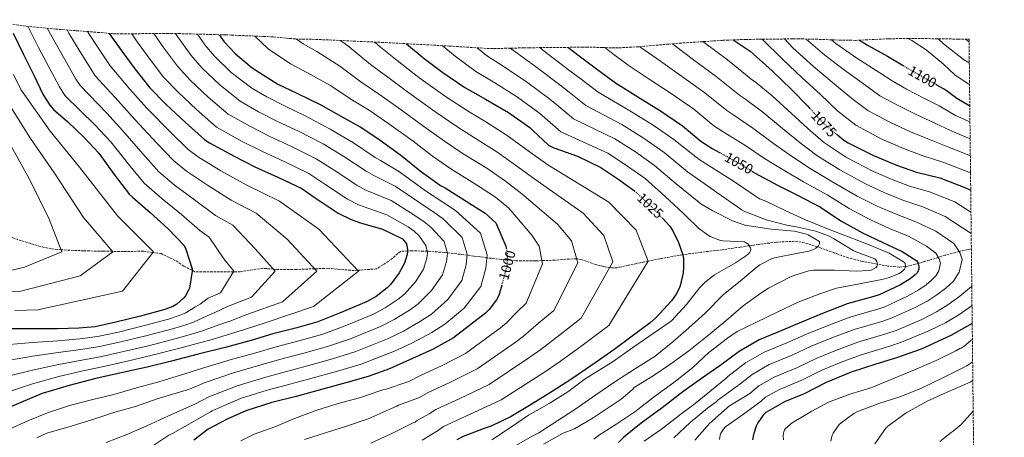
# Model space of a CAD drawing. Units: metres. Extents: x 573066 to 576465, y 4756582 to 4758888.
# Drawn here: x 575766 to 576465, y 4758576 to 4758872 of the extents above; entities that cross this region are included whole.
import ezdxf
from ezdxf.enums import TextEntityAlignment as Align

# ---------------------------------------------------------------- set-up
doc = ezdxf.new("R2010")
doc.units = ezdxf.units.M
doc.header["$MEASUREMENT"] = 0
doc.linetypes.add('DGN Style 3', pattern=[2.435891, 1.739922, -0.695969])
doc.linetypes.add('DGN Style 5', pattern=[1.217945, 0.521977, -0.695969])
for name, color, linetype, lineweight in [('Cota de curva de nivel directora', 7, 'Continuous', 0), ('Curva de nivel directora', 30, 'Continuous', 30), ('Curva de nivel directora no vista', 30, 'DGN Style 5', 30), ('Curva de nivel intermedia', 30, 'Continuous', 0), ('Vaguada', 142, 'DGN Style 3', 13), ('Zona arbolada', 92, 'DGN Style 3', 0)]:
    doc.layers.add(name, color=color, linetype=linetype, lineweight=lineweight)
doc.styles.add('Style-Arial', font='arial.ttf')

msp = doc.modelspace()

# ---------------------------------------------------------------- linework, layer by layer
at = {"layer": 'Curva de nivel directora', "color": 30, "linetype": 'Continuous', "lineweight": 30, "flags": 128}
for points, elevation in [([(575829.76, 4758862.53), (575829.79, 4758862.48), (575838.82, 4758849.87), (575848.16, 4758837.46), (575858.66, 4758823.95), (575870.11, 4758812.37), (575883.68, 4758799.7), (575897.63, 4758786.96), (575901.15, 4758784.91), (575918.56, 4758775.38), (575933.15, 4758768.02), (575949.6, 4758760.66), (575966.49, 4758752.53), (575975.97, 4758745.94), (575992.22, 4758735.06), (576001.5, 4758730.45), (576008.29, 4758728.21), (576023.77, 4758723.6), (576037.98, 4758716.82), (576039.26, 4758715.47), (576040.73, 4758713.3), (576041.63, 4758709.26), (576041.56, 4758707.47), (576041.24, 4758705.62), (576039.39, 4758699.47), (576035.68, 4758692.69), (576029.79, 4758684.75), (576027.1, 4758682.07), (576019.36, 4758676.05), (576012.44, 4758672.15), (575993.37, 4758664.08), (575977.88, 4758657.94), (575962.97, 4758653.78), (575945.95, 4758649.36), (575931.29, 4758644.95), (575913.18, 4758640.02), (575892.96, 4758634.96), (575874.14, 4758630.1), (575856.73, 4758625.88), (575838.3, 4758621.72), (575820.38, 4758617.75), (575801.57, 4758612.89), (575782.43, 4758607.19), (575767.26, 4758600.66), (575752.73, 4758594.65)], 975), ([(575761.83, 4758862.8), (575768.99, 4758847.57), (575776.48, 4758832.85), (575782.95, 4758819.09), (575787.81, 4758811.6), (575790.5, 4758808.6), (575800.61, 4758799.76), (575811.87, 4758788.95), (575822.43, 4758777.62), (575833.5, 4758762.39), (575844.26, 4758748.37), (575846.37, 4758746.45), (575858.85, 4758735.51), (575871.77, 4758723.86), (575882.97, 4758712.15), (575884.32, 4758709.52), (575888.67, 4758695.57), (575888.67, 4758693.91), (575886.88, 4758681.94), (575886.24, 4758680.4), (575884, 4758676.5), (575882.91, 4758675.09), (575877.92, 4758670.55), (575875.1, 4758668.95), (575869.34, 4758666.71), (575852.06, 4758662.1), (575834.72, 4758657.69), (575820.06, 4758654.49), (575808.41, 4758653.46), (575793.18, 4758653.01), (575775.58, 4758653.01), (575759.2, 4758653.01)], 950), ([(575907.94, 4758861.62), (575911.52, 4758856.53), (575919.58, 4758848.02), (575931.36, 4758838.1), (575949.47, 4758826.64), (575963.1, 4758820.11), (575980.13, 4758811.86), (575994.33, 4758803.73), (576007.84, 4758796.18), (576021.15, 4758787.54), (576037.85, 4758775.44), (576050.46, 4758765.01), (576064.86, 4758754.7), (576068.19, 4758752.91), (576083.1, 4758743.57), (576096.67, 4758734.99), (576104.28, 4758728.21), (576111.39, 4758711.63), (576111.62, 4758710.22)], 1000), ([(576272.54, 4758857.93), (576284.7, 4758849.87), (576300.12, 4758836.04), (576313.95, 4758822.73), (576325.47, 4758810.95), (576326.75, 4758809.56)], 1075), ([(576040.81, 4758855.22), (576053.34, 4758844.81), (576066.53, 4758834.83), (576082.21, 4758824.21), (576096.93, 4758815.82), (576113.25, 4758806.35), (576128.29, 4758795.73), (576130.46, 4758793.68), (576141.66, 4758783.25), (576145.37, 4758781.45), (576162.21, 4758775.44), (576178.65, 4758767.37), (576190.75, 4758759.44), (576202.56, 4758750.77)], 1025), ([(576155.33, 4758852.67), (576163.29, 4758846.67), (576175.58, 4758837.32), (576189.09, 4758827.6), (576204.96, 4758817.48), (576221.09, 4758807.69), (576236.7, 4758797.07), (576249.69, 4758786.12), (576257.76, 4758780.94), (576262.8, 4758778.14)], 1050), ([(576362.13, 4758857.75), (576367.74, 4758854.22), (576382.11, 4758846.31), (576393.1, 4758839.71)], 1100), ([(576416.87, 4758826.17), (576423.68, 4758822.34), (576431.32, 4758816.52), (576440.43, 4758811.11)], 1100), ([(576346.53, 4758790.54), (576351, 4758786.89), (576354.2, 4758784.97), (576371.68, 4758776.07), (576388.44, 4758769.03), (576402.71, 4758764.17), (576419.16, 4758760.01), (576435.8, 4758753.8), (576441.09, 4758751.41)], 1075), ([(576286.48, 4758764.43), (576288.28, 4758763.34), (576303.9, 4758754.95), (576317.66, 4758747.98), (576334.62, 4758739.21), (576348.95, 4758729.67), (576364.19, 4758721.1), (576378.71, 4758714.25), (576392.54, 4758707.91), (576402.91, 4758701.26), (576403.55, 4758700.04), (576404.12, 4758698.19), (576404.31, 4758697.03), (576404.19, 4758695.31), (576403.87, 4758694.22), (576403.23, 4758693.07), (576401.69, 4758691.4), (576398.04, 4758688.46), (576391.26, 4758684.3), (576376.09, 4758677.07), (576372.31, 4758675.85), (576353.5, 4758670.67), (576335.83, 4758663.82), (576320.99, 4758657.74), (576306.97, 4758651.79), (576290.91, 4758645.2), (576276.7, 4758636.94), (576263.07, 4758626.77), (576250.2, 4758617.68), (576236.76, 4758608.21), (576222.17, 4758596.88), (576207.32, 4758586.06), (576194.91, 4758576.27), (576191.19, 4758572.43)], 1050), ([(576222.14, 4758731.62), (576227.61, 4758725.71), (576229.85, 4758722.44), (576233.88, 4758714.25), (576236.76, 4758705.48), (576237.21, 4758702.92), (576237.4, 4758696.65), (576237.02, 4758692.75), (576234.91, 4758683.53), (576233.95, 4758681.04), (576232.09, 4758677.58), (576228.76, 4758672.91), (576217.75, 4758660.81), (576213.66, 4758657.29), (576200.79, 4758647.76), (576187.87, 4758638.09), (576173.02, 4758627.79), (576157.4, 4758617.17), (576144.15, 4758608.53), (576129.37, 4758599.44), (576114.97, 4758590.74), (576100.89, 4758583.89), (576095.19, 4758581.97), (576081.05, 4758576.59), (576076.44, 4758574.16)], 1025), ([(576108.33, 4758683.89), (576106.33, 4758676.56), (576104.67, 4758673.55), (576099.36, 4758666.64), (576096.92, 4758664.21), (576074.08, 4758646.61), (576059.29, 4758638.42), (576045.15, 4758631.95), (576028.64, 4758624.72), (576013.66, 4758619.15), (575997.72, 4758614.8), (575980.44, 4758610.07), (575962.65, 4758605.08), (575945.31, 4758600.72), (575926.81, 4758594.96), (575913.69, 4758589.01), (575900.19, 4758581.84), (575890.01, 4758574.1)], 1000), ([(576442.15, 4758656.68), (576427.03, 4758648.27), (576405.98, 4758638.47), (576388.38, 4758632.52), (576373.78, 4758628.04), (576356.18, 4758622.28), (576338.58, 4758614.99), (576322.97, 4758606.86), (576309.02, 4758601.29), (576295.83, 4758593.74), (576293.85, 4758591.76), (576289.94, 4758586.38), (576288.86, 4758584.08), (576287, 4758578), (576286.36, 4758574.29)], 1075)]:
    msp.add_lwpolyline(points, dxfattribs=dict(at, elevation=elevation))
at = {"layer": 'Curva de nivel directora no vista', "color": 30, "linetype": 'DGN Style 5', "lineweight": 30, "flags": 128}
for points, elevation in [([(576393.1, 4758839.71), (576395.16, 4758838.47), (576409.98, 4758830.06), (576416.87, 4758826.17)], 1100), ([(576326.75, 4758809.56), (576336.99, 4758798.35), (576346.53, 4758790.54)], 1075), ([(576262.8, 4758778.14), (576274.4, 4758771.72), (576286.48, 4758764.43)], 1050), ([(576202.56, 4758750.77), (576203.23, 4758750.28), (576215.84, 4758738.44), (576222.14, 4758731.62)], 1025), ([(576111.62, 4758710.22), (576112.03, 4758707.79), (576112.28, 4758698.38), (576108.33, 4758683.89)], 1000)]:
    msp.add_lwpolyline(points, dxfattribs=dict(at, elevation=elevation))
at = {"layer": 'Curva de nivel intermedia', "color": 30, "linetype": 'Continuous', "lineweight": 0, "flags": 128}
for points, elevation in [([(575772.18, 4758867.59), (575779.77, 4758852.64), (575787.41, 4758838.41), (575794.62, 4758824.58), (575798.53, 4758818.57), (575820.05, 4758797.46), (575830.97, 4758785.58), (575843.64, 4758769.76), (575854.65, 4758756.35), (575867.45, 4758745.31), (575881.08, 4758734.19), (575894.13, 4758722.82), (575900.91, 4758718.02), (575911.16, 4758702.59), (575918.2, 4758693.91), (575908.84, 4758678.65), (575900, 4758674.67), (575894.47, 4758670.49), (575891.2, 4758668.69), (575883.75, 4758664.14), (575878.93, 4758662.22), (575872.02, 4758659.83), (575853.93, 4758655.08), (575836.49, 4758650.73), (575821.59, 4758647.46), (575809.08, 4758645.87), (575793.43, 4758644.56), (575775.58, 4758643.26), (575759.2, 4758641.88)], 955), ([(575785.94, 4758866.22), (575790.54, 4758857.71), (575798.33, 4758843.97), (575806.3, 4758830.06), (575809.25, 4758825.53), (575828.23, 4758805.98), (575839.51, 4758793.54), (575853.78, 4758777.13), (575865.05, 4758764.32), (575876.05, 4758755.12), (575890.39, 4758744.52), (575905.29, 4758733.49), (575917.49, 4758726.51), (575933.65, 4758709.6), (575947.74, 4758693.91), (575930.81, 4758675.36), (575913.77, 4758668.93), (575904.93, 4758664.49), (575899.49, 4758662.28), (575889.59, 4758657.73), (575882.75, 4758655.48), (575874.69, 4758652.95), (575855.8, 4758648.07), (575838.26, 4758643.77), (575823.13, 4758640.44), (575809.75, 4758638.28), (575793.68, 4758636.11), (575775.58, 4758633.51), (575759.2, 4758630.74)], 960), ([(575800.05, 4758864.98), (575801.31, 4758862.78), (575809.26, 4758849.53), (575817.98, 4758835.55), (575819.97, 4758832.5), (575836.41, 4758814.5), (575848.05, 4758801.5), (575863.92, 4758784.49), (575875.44, 4758772.29), (575884.64, 4758764.92), (575899.7, 4758754.85), (575916.45, 4758744.16), (575934.08, 4758735.01), (575956.13, 4758716.61), (575977.27, 4758693.91), (575952.78, 4758672.07), (575927.53, 4758663.2), (575915.4, 4758658.48), (575907.78, 4758655.87), (575895.42, 4758651.32), (575886.58, 4758648.75), (575877.37, 4758646.07), (575857.68, 4758641.05), (575840.03, 4758636.82), (575824.66, 4758633.42), (575810.42, 4758630.7), (575793.93, 4758627.66), (575775.58, 4758623.75), (575759.2, 4758619.6)], 965), ([(575845.88, 4758862.29), (575849.29, 4758857.37), (575858.25, 4758845.05), (575868.46, 4758831.57), (575878.71, 4758820.87), (575891.89, 4758808.49), (575906.02, 4758796.15), (575924.32, 4758785.9), (575938.55, 4758778.72), (575954.45, 4758771.5), (575971.56, 4758763.06), (575982.77, 4758755.71), (575998.84, 4758744.95), (576006.71, 4758740.94), (576026.81, 4758733.79), (576042.05, 4758725.33), (576046.3, 4758722.18), (576049.45, 4758719.2), (576054.55, 4758712.14), (576055.67, 4758706.97), (576055.19, 4758703.21), (576052.91, 4758695.39), (576047.16, 4758686.4), (576039.35, 4758677.66), (576035.01, 4758674.15), (576025.76, 4758667.8), (576017.38, 4758663.4), (575997.2, 4758655.03), (575981.36, 4758649.18), (575965.49, 4758644.76), (575948.31, 4758640.26), (575933.97, 4758636.06), (575915.66, 4758630.9), (575895.47, 4758624.91), (575887.45, 4758622.18), (575865.05, 4758615.46), (575849.18, 4758611.17), (575833.18, 4758606.44), (575818.21, 4758602.79), (575801.82, 4758598.57), (575786.08, 4758593.32), (575772.06, 4758587.75), (575757.09, 4758580.97)], 980), ([(575814.62, 4758863.85), (575820.19, 4758855.08), (575829.66, 4758841.04), (575830.69, 4758839.46), (575844.59, 4758823.02), (575856.59, 4758809.46), (575874.05, 4758791.86), (575885.84, 4758780.27), (575893.24, 4758774.73), (575909.01, 4758765.18), (575927.61, 4758754.83), (575950.67, 4758743.5), (575978.62, 4758723.63), (576006.81, 4758693.91), (575974.74, 4758668.78), (575941.3, 4758657.46), (575925.87, 4758652.47), (575916.07, 4758649.47), (575901.26, 4758644.91), (575890.4, 4758642.02), (575880.04, 4758639.2), (575859.55, 4758634.03), (575841.8, 4758629.86), (575826.19, 4758626.4), (575811.08, 4758623.11), (575794.18, 4758619.21), (575775.58, 4758614), (575759.2, 4758608.46)], 970), ([(575861.47, 4758862.44), (575868.34, 4758852.65), (575878.25, 4758839.19), (575887.3, 4758829.37), (575900.11, 4758817.29), (575914.41, 4758805.34), (575930.08, 4758796.41), (575943.95, 4758789.42), (575959.31, 4758782.35), (575976.62, 4758773.58), (575989.57, 4758765.48), (576005.46, 4758754.84), (576011.92, 4758751.43), (576029.84, 4758743.98), (576046.11, 4758733.85), (576053.34, 4758728.88), (576058.17, 4758725.09), (576067.48, 4758715.01), (576069.78, 4758706.46), (576069.14, 4758700.81), (576066.44, 4758691.3), (576058.65, 4758680.12), (576048.9, 4758670.57), (576042.93, 4758666.24), (576032.17, 4758659.55), (576022.32, 4758654.66), (576001.02, 4758645.98), (575984.84, 4758640.41), (575968, 4758635.74), (575950.67, 4758631.16), (575936.65, 4758627.18), (575918.14, 4758621.78), (575897.98, 4758614.85), (575886.83, 4758610.1), (575863.9, 4758603.37), (575848.6, 4758597.86), (575833.82, 4758593.83), (575818.97, 4758588.9), (575802.91, 4758583.91), (575785.76, 4758578.92), (575778.52, 4758575.78)], 985), ([(575876.95, 4758862.44), (575878.44, 4758860.24), (575888.05, 4758846.8), (575895.9, 4758837.87), (575908.32, 4758826.08), (575922.79, 4758814.53), (575935.85, 4758806.93), (575949.35, 4758800.13), (575964.16, 4758793.2), (575981.69, 4758784.11), (575996.37, 4758775.25), (576012.08, 4758764.73), (576017.13, 4758761.92), (576032.87, 4758754.17), (576050.18, 4758742.36), (576060.38, 4758735.58), (576066.89, 4758730.99), (576080.4, 4758717.88), (576083.89, 4758705.96), (576083.08, 4758698.4), (576079.96, 4758687.22), (576070.13, 4758673.83), (576058.46, 4758663.48), (576050.84, 4758658.33), (576038.58, 4758651.3), (576027.26, 4758645.92), (576004.85, 4758636.94), (575988.31, 4758631.65), (575970.52, 4758626.73), (575953.03, 4758622.05), (575939.32, 4758618.29), (575920.63, 4758612.65), (575900.5, 4758604.79), (575890.55, 4758599.66), (575871.96, 4758591.21), (575856.67, 4758584.1), (575842.4, 4758578.09), (575827.68, 4758572.39)], 990), ([(575892.56, 4758862.04), (575897.85, 4758854.42), (575904.49, 4758846.37), (575916.53, 4758834.87), (575931.18, 4758823.72), (575941.61, 4758817.45), (575954.75, 4758810.83), (575969.01, 4758804.04), (575986.75, 4758794.64), (576003.17, 4758785.02), (576018.7, 4758774.62), (576022.34, 4758772.41), (576035.9, 4758764.36), (576054.24, 4758750.88), (576067.41, 4758742.28), (576075.61, 4758736.89), (576093.33, 4758720.75), (576098, 4758705.46), (576097.03, 4758696), (576093.49, 4758683.13), (576081.62, 4758667.55), (576068.01, 4758656.39), (576058.75, 4758650.41), (576044.99, 4758643.06), (576032.19, 4758637.18), (576008.68, 4758627.89), (575991.79, 4758622.89), (575973.03, 4758617.71), (575955.39, 4758612.95), (575942, 4758609.41), (575923.11, 4758603.53), (575903.01, 4758594.74), (575901.88, 4758594.04), (575874.72, 4758578.73), (575873.63, 4758578.34), (575872.28, 4758577.64), (575859.55, 4758569)], 995), ([(575933.15, 4758860.65), (575942.7, 4758851.56), (575958.49, 4758840.89), (575970.17, 4758834.87), (575986.79, 4758825.6), (576001.35, 4758815.99), (576014.44, 4758807.98), (576028.26, 4758798.49), (576045.51, 4758786.01), (576059.15, 4758775.51), (576072.92, 4758765.97), (576090.41, 4758755.22), (576103.84, 4758746.34), (576113.46, 4758738.51), (576129.64, 4758719.45), (576134.93, 4758711.61), (576137.28, 4758699.06), (576125.82, 4758671.24), (576119.61, 4758665.28), (576111.64, 4758657.2), (576107.39, 4758653.74), (576082.55, 4758635.61), (576065.71, 4758626.84), (576050.65, 4758619.91), (576042.51, 4758615.73), (576025.66, 4758610.08), (576023.93, 4758609.76), (576022.01, 4758609.12), (576007.49, 4758604.13), (575992.45, 4758599.97), (575977.28, 4758595.29), (575961.28, 4758589.34), (575947.33, 4758583.45), (575932.73, 4758578.27), (575923.2, 4758573.47)], 1005), ([(575962.84, 4758858.57), (575967.5, 4758855.14), (575977.24, 4758849.64), (575993.46, 4758839.34), (576008.36, 4758828.25), (576021.04, 4758819.79), (576035.36, 4758809.44), (576053.17, 4758796.59), (576067.85, 4758786.02), (576080.99, 4758777.24), (576097.71, 4758766.88), (576111.02, 4758757.69), (576122.64, 4758748.82), (576147.88, 4758727.27), (576157.83, 4758715.42), (576162.27, 4758699.74), (576145.32, 4758665.93), (576134.56, 4758657.02), (576123.92, 4758647.76), (576117.86, 4758643.27), (576091.02, 4758624.61), (576072.12, 4758615.26), (576056.15, 4758607.88), (576050.08, 4758604.29), (576035.07, 4758598.88), (576034.05, 4758598.24), (576028.41, 4758595.68), (576013.5, 4758589.09), (575998.85, 4758584.09), (575984.13, 4758579.49), (575968.38, 4758574.43)], 1010), ([(576293.06, 4758858.41), (576307.45, 4758844.22), (576321.8, 4758830.88), (576334.17, 4758819.47), (576346.9, 4758807.4), (576359.57, 4758797.37), (576377.66, 4758787.82), (576393.41, 4758780.87), (576406.72, 4758775.91), (576421.97, 4758771.09), (576439.67, 4758764.16), (576440.96, 4758763.66)], 1080), ([(576308.98, 4758858.59), (576314.78, 4758852.39), (576329.64, 4758839.03), (576342.88, 4758827.98), (576356.82, 4758816.46), (576368.13, 4758807.84), (576383.64, 4758799.57), (576398.38, 4758792.7), (576410.72, 4758787.65), (576424.77, 4758782.17), (576440.82, 4758775.64)], 1085), ([(576324.43, 4758858.55), (576337.49, 4758847.18), (576351.58, 4758836.5), (576366.73, 4758825.52), (576376.7, 4758818.32), (576389.62, 4758811.32), (576403.35, 4758804.53), (576414.72, 4758799.39), (576427.57, 4758793.25), (576440.69, 4758787.73)], 1090), ([(576342.24, 4758857.94), (576345.34, 4758855.33), (576360.29, 4758845.01), (576376.65, 4758834.58), (576385.26, 4758828.8), (576395.61, 4758823.07), (576408.32, 4758816.36), (576418.72, 4758811.14), (576430.37, 4758804.34), (576440.55, 4758799.92)], 1095), ([(576396.3, 4758859.01), (576397.31, 4758858.35), (576399.23, 4758857.46), (576409.54, 4758850.87), (576421.82, 4758840.69), (576429.81, 4758833.24), (576439.22, 4758826.89), (576440.26, 4758826.29)], 1105), ([(576417.99, 4758858.73), (576421.76, 4758855.09), (576435.95, 4758844.14), (576440.08, 4758841.6)], 1110), ([(576439.92, 4758856.65), (576437.38, 4758858.52)], 1115), ([(575993.95, 4758857.51), (576000.12, 4758853.09), (576015.38, 4758840.51), (576027.64, 4758831.59), (576042.47, 4758820.38), (576060.83, 4758807.16), (576076.54, 4758796.52), (576089.05, 4758788.5), (576105.01, 4758778.54), (576118.19, 4758769.04), (576131.82, 4758759.12), (576166.13, 4758735.09), (576180.73, 4758719.24), (576187.26, 4758700.42), (576164.81, 4758660.61), (576149.5, 4758648.75), (576136.2, 4758638.33), (576128.33, 4758632.8), (576099.49, 4758613.62), (576078.54, 4758603.68), (576061.65, 4758595.84), (576056.98, 4758592.7), (576048, 4758587.74), (576047.04, 4758586.91), (576046.08, 4758586.46), (576031.42, 4758579.17), (576015.49, 4758572)], 1015), ([(576018.38, 4758856.39), (576022.39, 4758852.77), (576034.25, 4758843.39), (576049.58, 4758831.33), (576068.49, 4758817.74), (576085.23, 4758807.03), (576097.11, 4758799.77), (576112.32, 4758790.19), (576125.37, 4758780.39), (576141, 4758769.43), (576184.38, 4758742.91), (576203.63, 4758723.06), (576212.25, 4758701.1), (576184.3, 4758655.29), (576164.45, 4758640.48), (576148.48, 4758628.89), (576138.8, 4758622.33), (576107.96, 4758602.62), (576084.96, 4758592.1), (576067.15, 4758583.8), (576062.88, 4758580.58), (576052.03, 4758574.11)], 1020), ([(576066.14, 4758853.85), (576075.24, 4758846.34), (576089.92, 4758835.59), (576103.5, 4758827.37), (576119.57, 4758817.25), (576135.41, 4758805.82), (576139.01, 4758802.77), (576150.41, 4758792.64), (576183.65, 4758777.56), (576197, 4758768.96), (576210.03, 4758759.55), (576223.97, 4758747.11), (576237.33, 4758734.69), (576239.23, 4758732.88), (576248.05, 4758724.33), (576254.26, 4758719.66), (576256.18, 4758718.57), (576263.67, 4758715.62), (576265.2, 4758715.43), (576280.63, 4758714.79), (576281.4, 4758714.34), (576283.12, 4758713), (576283.7, 4758712.29), (576284.79, 4758710.44), (576285.04, 4758709.16), (576284.85, 4758708.26), (576284.4, 4758707.3), (576283.25, 4758705.89), (576282.1, 4758704.93), (576274.16, 4758699.88), (576259.32, 4758691.3), (576252.98, 4758686.44), (576248.88, 4758682.28), (576239.54, 4758670.18), (576228.92, 4758658.73), (576227.25, 4758657.38), (576201.46, 4758639.66), (576187.38, 4758629.93), (576167.6, 4758617.58), (576155.38, 4758608.36), (576142, 4758600.11), (576127.35, 4758591.72), (576114.48, 4758583.08), (576101.36, 4758574.32)], 1030), ([(576090.89, 4758852.33), (576097.63, 4758846.97), (576110.08, 4758838.91), (576125.9, 4758828.15), (576142.54, 4758815.91), (576147.57, 4758811.85), (576159.17, 4758802.04), (576188.65, 4758787.75), (576203.25, 4758778.49), (576216.82, 4758768.82), (576232.1, 4758755.76), (576247.05, 4758743.68), (576249.61, 4758741.68), (576258.04, 4758736.74), (576272.05, 4758729.64), (576281.52, 4758726.25), (576283.89, 4758725.99), (576299.51, 4758723.81), (576315.96, 4758722.34), (576324.66, 4758720.23), (576325.88, 4758719.72), (576333.88, 4758714.98), (576333.81, 4758713.25), (576333.04, 4758711.85), (576332.02, 4758710.82), (576331.12, 4758710.18), (576329.59, 4758709.35), (576326.2, 4758708.2), (576318.64, 4758706.73), (576301.81, 4758703.33), (576299.7, 4758702.63), (576291.44, 4758698.41), (576289.59, 4758697.06), (576277.68, 4758687.14), (576265.46, 4758677.16), (576252.72, 4758664.1), (576241.01, 4758653.8), (576229.68, 4758643.82), (576217.2, 4758633.64), (576202.48, 4758624.36), (576188.53, 4758615.47), (576175.22, 4758606.31), (576161.01, 4758596.27), (576148.15, 4758588.07), (576134.58, 4758579.18), (576130.55, 4758577.2), (576116.66, 4758569.39)], 1035), ([(576114.34, 4758852.06), (576116.65, 4758850.45), (576132.22, 4758839.04), (576149.67, 4758826), (576156.12, 4758820.94), (576167.92, 4758811.44), (576193.64, 4758797.95), (576209.5, 4758788.02), (576223.62, 4758778.09), (576240.24, 4758764.43), (576256.76, 4758752.66), (576261, 4758749.74), (576278.77, 4758737.38), (576280.88, 4758736.29), (576295.99, 4758730.28), (576311.54, 4758726.25), (576316.21, 4758725.67), (576331.19, 4758722.34), (576340.21, 4758719.08), (576343.8, 4758717.09), (576357.68, 4758708.45), (576359.03, 4758707.94), (576373.04, 4758702.56), (576373.75, 4758701.86), (576374.52, 4758700.71), (576374.9, 4758698.98), (576374.83, 4758697.89), (576374.58, 4758697.12), (576374.07, 4758696.48), (576370.55, 4758694.69), (576368.43, 4758694.31), (576360.12, 4758693.93), (576344.76, 4758694.69), (576329.46, 4758694.5), (576326.2, 4758694.05), (576316.34, 4758691.17), (576313.14, 4758689.77), (576297.72, 4758681.96), (576292.28, 4758678.25), (576279.54, 4758669.42), (576266.04, 4758657.38), (576254.07, 4758647.72), (576241.14, 4758637.29), (576228.34, 4758628.07), (576215.92, 4758619.56), (576202.29, 4758611.37), (576200.88, 4758609.77), (576193.2, 4758603.11), (576188.02, 4758599.72), (576173.23, 4758589.87), (576159.92, 4758582.19), (576152.05, 4758578.92), (576138.03, 4758571.31)], 1040), ([(576135.36, 4758852.45), (576138.55, 4758849.94), (576156.8, 4758836.09), (576164.67, 4758830.03), (576176.67, 4758820.83), (576198.64, 4758808.14), (576215.75, 4758797.54), (576230.42, 4758787.36), (576248.37, 4758773.09), (576266.48, 4758761.65), (576272.01, 4758758.13), (576291.12, 4758745.32), (576295.8, 4758743.59), (576309.81, 4758736.74), (576323.83, 4758730.41), (576339.51, 4758723.88), (576354.42, 4758718.37), (576369.08, 4758712.48), (576383.16, 4758706.66), (576393.39, 4758700.58), (576394.03, 4758700.07), (576394.67, 4758699.24), (576394.87, 4758697.76), (576394.61, 4758696.36), (576394.1, 4758695.33), (576393.46, 4758694.63), (576391.41, 4758692.9), (576390.32, 4758692.26), (576383.54, 4758689.51), (576377.91, 4758688.04), (576362.1, 4758685.03), (576345.78, 4758681.77), (576333.94, 4758677.8), (576318.77, 4758671.91), (576304.24, 4758665), (576289.2, 4758657.83), (576275.44, 4758651.05), (576268.6, 4758646.5), (576255.22, 4758636.26), (576243.89, 4758625.51), (576230.51, 4758615.02), (576216.82, 4758605.03), (576202.8, 4758594.15), (576190.13, 4758585.51), (576177.07, 4758577.45), (576173.75, 4758574.76)], 1045), ([(576181.48, 4758852.51), (576185.02, 4758849.73), (576198.07, 4758840.07), (576213.01, 4758830.13), (576228.54, 4758819.97), (576244.64, 4758808.73), (576258.82, 4758796.96), (576265.35, 4758792.75), (576280.83, 4758783.34), (576294.68, 4758773.93), (576309.28, 4758764.98), (576322.4, 4758757.33), (576339.18, 4758748.03), (576354.77, 4758738.42), (576369.5, 4758730.53), (576383.43, 4758724.26), (576397.37, 4758718.46), (576409.61, 4758711.71), (576416.35, 4758706.78), (576418.7, 4758702.71), (576419.72, 4758699.6), (576418.55, 4758694.24), (576416.42, 4758690.52), (576413.29, 4758687.48), (576409.43, 4758684.26), (576404.32, 4758680.68), (576396.28, 4758676.1), (576380.09, 4758668.68), (576375.14, 4758667.07), (576355.99, 4758661.63), (576339.17, 4758655.21), (576324.49, 4758649.18), (576310.67, 4758643.06), (576294.51, 4758636.41), (576281.42, 4758628.81), (576268.76, 4758619.13), (576267.42, 4758617.75), (576244.53, 4758599.08), (576243.7, 4758598.63), (576235.44, 4758592.49), (576221.68, 4758581.74), (576209.33, 4758573.22)], 1055), ([(576206.33, 4758853.09), (576207.06, 4758852.54), (576221.07, 4758842.77), (576235.99, 4758832.24), (576252.57, 4758820.39), (576267.95, 4758807.8), (576272.94, 4758804.56), (576287.27, 4758794.96), (576301.07, 4758784.52), (576314.67, 4758775.01), (576327.15, 4758766.69), (576343.74, 4758756.86), (576360.59, 4758747.16), (576374.81, 4758739.96), (576388.15, 4758734.27), (576402.2, 4758729), (576416.32, 4758722.16), (576429.16, 4758713.52), (576433.28, 4758707.23), (576435.12, 4758702.17), (576432.9, 4758693.18), (576428.98, 4758686.83), (576423.35, 4758681.88), (576417.16, 4758677.12), (576410.59, 4758672.91), (576401.31, 4758667.9), (576384.09, 4758660.29), (576377.97, 4758658.28), (576358.48, 4758652.59), (576342.51, 4758646.6), (576327.99, 4758640.62), (576314.38, 4758634.34), (576298.12, 4758627.62), (576286.14, 4758620.69), (576277.3, 4758613.73), (576261.62, 4758602.41), (576260.47, 4758601.32), (576254.32, 4758596.84), (576242.16, 4758586.6), (576230.58, 4758575.78)], 1060), ([(576229.41, 4758855.19), (576243.44, 4758844.51), (576260.51, 4758832.06), (576277.09, 4758818.64), (576280.53, 4758816.37), (576293.71, 4758806.59), (576307.46, 4758795.11), (576320.05, 4758785.04), (576331.89, 4758776.05), (576348.3, 4758765.68), (576366.41, 4758755.91), (576380.12, 4758749.39), (576392.87, 4758744.28), (576407.04, 4758739.54), (576423.03, 4758732.61), (576441.44, 4758720.6)], 1065), ([(576251.02, 4758856.7), (576268.44, 4758843.72), (576286.22, 4758829.48), (576288.13, 4758828.18), (576300.14, 4758818.21), (576313.86, 4758805.7), (576325.44, 4758795.07), (576336.63, 4758785.4), (576352.87, 4758774.5), (576372.22, 4758764.66), (576385.43, 4758758.82), (576397.59, 4758754.29), (576411.87, 4758750.09), (576429.74, 4758743.06), (576441.27, 4758735.66)], 1070), ([(575761.96, 4758833.39), (575767.21, 4758822.81), (575788.03, 4758793.25), (575808.85, 4758767.62), (575835.82, 4758733.21), (575861.37, 4758707.64), (575839.36, 4758679.64), (575779.33, 4758666.42), (575762.87, 4758666.12)], 945), ([(575755.88, 4758817.14), (575774.18, 4758787.95), (575791.06, 4758763.4), (575811.56, 4758732.02), (575832.36, 4758707.64), (575809.35, 4758690.64), (575767.16, 4758679.82), (575754.25, 4758679.23)], 940), ([(575760.33, 4758782.65), (575773.27, 4758759.18), (575787.3, 4758730.84), (575796.35, 4758707.64), (575769.86, 4758696.86), (575754.99, 4758693.22)], 935), ([(576441.85, 4758683.62), (576441.54, 4758683.14), (576433.41, 4758676.29), (576424.9, 4758669.98), (576416.86, 4758665.14), (576406.34, 4758659.71), (576388.09, 4758651.9), (576380.8, 4758649.5), (576360.97, 4758643.55), (576345.85, 4758637.99), (576331.5, 4758632.06), (576318.08, 4758625.62), (576301.73, 4758618.83), (576290.87, 4758612.56), (576284.3, 4758607.22), (576269.24, 4758597.93), (576268.34, 4758596.97), (576255.86, 4758585.96), (576245.36, 4758573.99)], 1065), ([(576442, 4758669.64), (576432.63, 4758662.84), (576423.13, 4758657.36), (576411.36, 4758651.51), (576392.08, 4758643.52), (576383.63, 4758640.72), (576363.46, 4758634.52), (576349.19, 4758629.38), (576335, 4758623.51), (576321.79, 4758616.9), (576305.33, 4758610.04), (576295.59, 4758604.43), (576292.33, 4758601.69), (576279.8, 4758592.49), (576267.12, 4758583.4), (576265.72, 4758581.86), (576263.8, 4758578.92), (576263.28, 4758577.64), (576262.84, 4758574.5)], 1070), ([(576442.27, 4758645.6), (576436.44, 4758640.72), (576434.2, 4758639.31), (576433.44, 4758638.99), (576430.56, 4758637.33), (576416.54, 4758630.54), (576401.12, 4758623.82), (576386.2, 4758617.68), (576370.84, 4758611.35), (576355.36, 4758606.74), (576340.25, 4758600.98), (576328.41, 4758594.71), (576314.52, 4758586.45), (576309.72, 4758582.42), (576308.89, 4758581.07), (576308.51, 4758580.05), (576308.25, 4758578.96), (576308.12, 4758577.17), (576308.32, 4758574.35)], 1080), ([(576442.45, 4758629.58), (576438.36, 4758626.7), (576435.93, 4758625.49), (576421.21, 4758618.26), (576405.79, 4758610.7), (576390.68, 4758604.69), (576375.96, 4758599.95), (576360.22, 4758594.07), (576358.24, 4758592.98), (576349.28, 4758586.45), (576347.8, 4758585.04), (576343.52, 4758579.09), (576342.81, 4758577.49), (576341.79, 4758573.33)], 1085), ([(576442.6, 4758616.37), (576440.6, 4758615.18), (576424.28, 4758608.02), (576410.2, 4758601.62), (576395.23, 4758593.36), (576382.3, 4758583.95), (576380.96, 4758582.55), (576372.95, 4758571.54)], 1090), ([(576442.84, 4758594.62), (576434.33, 4758585.17), (576428.63, 4758580.37), (576427.16, 4758579.47), (576419.1, 4758573.07)], 1095)]:
    msp.add_lwpolyline(points, dxfattribs=dict(at, elevation=elevation))
at = {"layer": 'Vaguada', "color": 142, "linetype": 'DGN Style 3', "lineweight": 13}
msp.add_polyline3d([(576441.56, 4758709.67, 1058.25), (576434.31, 4758708.28, 1059.7), (576432.86, 4758707.88, 1060), (576423.01, 4758705.17, 1057.29), (576418.13, 4758703.7, 1055), (576411.85, 4758701.82, 1052.83), (576407.68, 4758700.59, 1051.38), (576403.74, 4758699.41, 1050), (576401.65, 4758698.78, 1049.03), (576395.4, 4758697.21, 1045.26), (576394.75, 4758697.15, 1045), (576390.28, 4758696.72, 1043.46), (576382.33, 4758697.49, 1041.3), (576374.89, 4758698.87, 1040), (576374.54, 4758698.94, 1039.96), (576364.36, 4758700.86, 1038.74), (576354.25, 4758703.36, 1037.53), (576344.63, 4758706.74, 1036.39), (576334.99, 4758710.27, 1035.29), (576332.34, 4758711.14, 1035), (576325.61, 4758713.34, 1034.28), (576320.87, 4758714.51, 1033.78), (576316.11, 4758715.07, 1033.29), (576303.29, 4758714.51, 1031.99), (576290.51, 4758712.83, 1030.67), (576283.95, 4758711.87, 1030), (576277.66, 4758710.96, 1029.36), (576264.84, 4758709.12, 1028.05), (576249.7, 4758707.31, 1026.47), (576236.74, 4758705.57, 1025), (576234.57, 4758705.28, 1024.71), (576220.47, 4758702.67, 1021.79), (576212.19, 4758700.99, 1020), (576206.48, 4758699.84, 1018.96), (576198.27, 4758698.08, 1017.49), (576190.09, 4758696.38, 1015.99), (576186.33, 4758696.19, 1015.27), (576185.01, 4758696.42, 1015), (576180.69, 4758697.18, 1014.11), (576175.05, 4758698.62, 1012.92), (576168.27, 4758701, 1011.44), (576164.86, 4758702.17, 1010.71), (576161.42, 4758702.72, 1010), (576153.83, 4758702.31, 1008.45), (576146.19, 4758701.7, 1006.9), (576136.85, 4758701.37, 1005), (576132.28, 4758701.21, 1004.08), (576118.41, 4758701.31, 1001.29), (576112.19, 4758701.84, 1000), (576108.26, 4758702.17, 998.93), (576098.12, 4758703.36, 995.13), (576097.79, 4758703.41, 995), (576088.61, 4758704.62, 991.71), (576083.81, 4758705.24, 990), (576079.05, 4758705.86, 988.32), (576069.66, 4758706.93, 985), (576067.76, 4758707.14, 984.33), (576056.4, 4758708.04, 980.34), (576055.44, 4758708.06, 980), (576044.6, 4758708.37, 976), (576041.59, 4758708.21, 975), (576036.46, 4758707.93, 973.67), (576030.06, 4758702.33, 972.35), (576019.55, 4758695.5, 971.37), (576007.81, 4758694.7, 970.25), (576006.19, 4758694.56, 970), (576003.65, 4758694.33, 969.59), (575985.25, 4758695.93, 966.6), (575975.7, 4758695.59, 965), (575962.67, 4758695.14, 962.78), (575948.84, 4758695.12, 960.41), (575946.48, 4758695.31, 960), (575938.84, 4758695.93, 958.67), (575922.83, 4758693.53, 955.84), (575917.97, 4758693.52, 955), (575898.22, 4758693.5, 951.64), (575890.67, 4758693.55, 950.37), (575888.67, 4758694.56, 950), (575882.83, 4758697.53, 948.92), (575876.73, 4758701.53, 947.74), (575866.82, 4758706.33, 945.96), (575860.95, 4758707.12, 945), (575854.25, 4758708.01, 943.83), (575839.82, 4758707.91, 941.23), (575832.07, 4758707.98, 940), (575825.81, 4758708.04, 939.11), (575811.79, 4758708.36, 937.18), (575796.49, 4758708.98, 935.09), (575795.8, 4758709.06, 935), (575788.83, 4758709.83, 934.05), (575781.2, 4758711.37, 932.99), (575767.39, 4758715.53, 931.05), (575760.12, 4758718.07, 930)], dxfattribs=at)
at = {"layer": 'Zona arbolada', "color": 92, "linetype": 'DGN Style 3', "lineweight": 0}
msp.add_polyline3d([(575737.42, 4758872.26, 0), (575770.95, 4758867.72, 0), (575792.01, 4758865.61, 0), (575821.71, 4758863.3, 0), (575832.76, 4758862.24, 0), (575838.22, 4758862.21, 0), (575867.99, 4758862.51, 0), (575870.97, 4758862.52, 0), (575879.21, 4758862.41, 0), (575912.29, 4758861.5, 0), (575916.77, 4758861.34, 0), (575939.43, 4758860.38, 0), (575946.32, 4758860.01, 0), (575958.05, 4758859.01, 0), (575962.04, 4758858.59, 0), (575973.8, 4758858.34, 0), (575981.19, 4758858.09, 0), (576023.33, 4758856.16, 0), (576025.83, 4758856.03, 0), (576070.92, 4758853.59, 0), (576073.71, 4758853.43, 0), (576100.45, 4758851.73, 0), (576123.71, 4758852.29, 0), (576127.67, 4758852.36, 0), (576165, 4758852.77, 0), (576168.32, 4758852.79, 0), (576179.52, 4758852.58, 0), (576189.13, 4758852.22, 0), (576205.71, 4758853.03, 0), (576226.8, 4758854.98, 0), (576234.41, 4758855.59, 0), (576264.8, 4758857.62, 0), (576265.2, 4758857.65, 0), (576281.37, 4758858.27, 0), (576315.01, 4758858.66, 0), (576318.47, 4758858.68, 0), (576331.14, 4758858.41, 0), (576342.79, 4758857.92, 0), (576359, 4758857.61, 0), (576383.07, 4758858.71, 0), (576396.71, 4758859.02, 0), (576401.32, 4758858.98, 0), (576432.08, 4758858.51, 0), (576439.89, 4758858.53, 1118.93), (576464.91, 4756618.85, 750)], dxfattribs=at)

# ---------------------------------------------------------------- texts
at = {"layer": 'Cota de curva de nivel directora', "color": 7, "linetype": 'Continuous', "lineweight": 0, "style": 'Style-Arial'}
for s, rotation, p in [('1100', 330.40193, (576406.83, 4758831.84, 1100)), ('1075', 312.41812, (576336.95, 4758798.38, 1075)), ('1050', 331.02029, (576276.67, 4758770.46, 1050)), ('1025', 316.79928, (576213.79, 4758740.37, 1025)), ('1000', 74.74488, (576112.22, 4758698.14, 1000))]:
    msp.add_text(s, height=7, rotation=rotation, dxfattribs=at).set_placement(p, align=Align.MIDDLE_CENTER)

doc.saveas('drawing.dxf')
